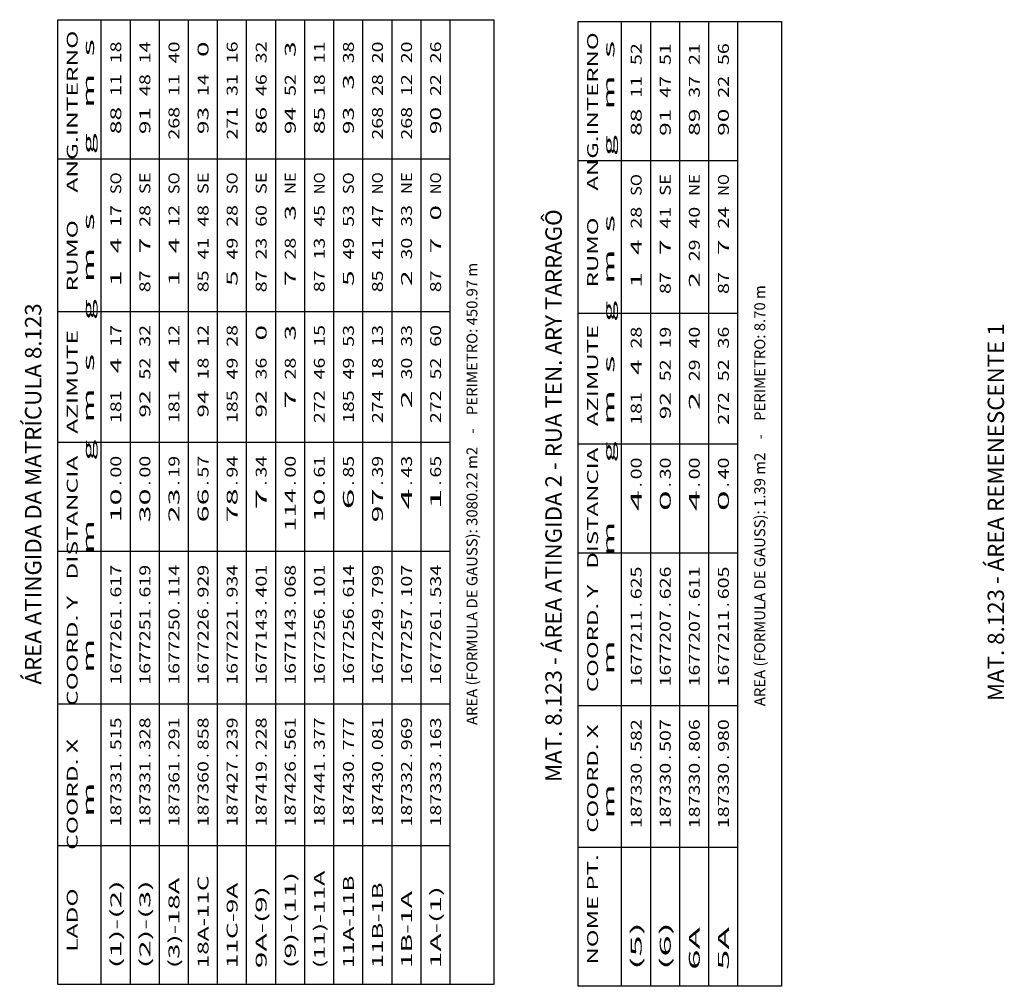
# Model space of a CAD drawing. Extents: x 186909 to 187589, y 1676881 to 1677461.
# Drawn here: x 187455 to 187522, y 1676969 to 1677036 of the extents above; entities that cross this region are included whole.
import ezdxf
from ezdxf.enums import TextEntityAlignment as Align

# ---------------------------------------------------------------- set-up
doc = ezdxf.new("R2010")
doc.units = 0
doc.header["$LTSCALE"] = 0.22
doc.header["$MEASUREMENT"] = 0
doc.layers.add('LEGENDA', color=7, linetype='CONTINUOUS')
doc.styles.add('STANDART', font='ROMANT.SHX')

msp = doc.modelspace()

# ---------------------------------------------------------------- linework, layer by layer
at = {"layer": 'LEGENDA', "color": 9, "linetype": 'Continuous'}
for p, q in [((187457.32, 1676969.324), (187457.32, 1677035.699)), ((187457.32, 1677035.699), (187487.32, 1677035.699)), ((187487.32, 1677035.699), (187487.32, 1676969.324)), ((187493.118, 1676969.205), (187493.118, 1677035.58)), ((187493.118, 1677035.58), (187507.118, 1677035.58)), ((187507.118, 1677035.58), (187507.118, 1676969.205)), ((187487.32, 1676969.324), (187457.32, 1676969.324)), ((187507.118, 1676969.205), (187493.118, 1676969.205))]:
    msp.add_line(p, q, dxfattribs=at)
at = {"layer": 'LEGENDA', "linetype": 'Continuous'}
for p, q in [((187460.32, 1676969.324), (187460.32, 1677035.699)), ((187462.32, 1676969.324), (187462.32, 1677035.699)), ((187464.32, 1676969.324), (187464.32, 1677035.699)), ((187466.32, 1676969.324), (187466.32, 1677035.699)), ((187468.32, 1676969.324), (187468.32, 1677035.699)), ((187470.32, 1676969.324), (187470.32, 1677035.699)), ((187472.32, 1676969.324), (187472.32, 1677035.699)), ((187474.32, 1676969.324), (187474.32, 1677035.699)), ((187476.32, 1676969.324), (187476.32, 1677035.699)), ((187478.32, 1676969.324), (187478.32, 1677035.699)), ((187480.32, 1676969.324), (187480.32, 1677035.699)), ((187482.32, 1676969.324), (187482.32, 1677035.699)), ((187484.32, 1676969.324), (187484.32, 1677035.699)), ((187496.118, 1676969.205), (187496.118, 1677035.58)), ((187498.118, 1676969.205), (187498.118, 1677035.58)), ((187500.118, 1676969.205), (187500.118, 1677035.58)), ((187502.118, 1676969.205), (187502.118, 1677035.58)), ((187504.118, 1676969.205), (187504.118, 1677035.58)), ((187457.32, 1677026.136), (187484.32, 1677026.136)), ((187493.118, 1677026.018), (187504.118, 1677026.018)), ((187457.32, 1677015.636), (187484.32, 1677015.636)), ((187493.118, 1677015.518), (187504.118, 1677015.518)), ((187457.32, 1677006.636), (187484.32, 1677006.636)), ((187493.118, 1677006.518), (187504.118, 1677006.518)), ((187457.32, 1676999.136), (187484.32, 1676999.136)), ((187493.118, 1676999.018), (187504.118, 1676999.018)), ((187457.32, 1676988.636), (187484.32, 1676988.636)), ((187493.118, 1676988.518), (187504.118, 1676988.518)), ((187457.32, 1676978.886), (187484.32, 1676978.886)), ((187493.118, 1676978.768), (187504.118, 1676978.768))]:
    msp.add_line(p, q, dxfattribs=at)

# ---------------------------------------------------------------- texts
at = {"layer": 'LEGENDA', "linetype": 'Continuous', "style": 'STANDART'}
for s, width, p, p2 in [('   LADO       COORD. X      COORD. Y   DISTANCIA    AZIMUTE       RUMO     ANG.INTERNO', 1.020916, (187458.695, 1676970.449), (187458.695, 1677034.949)), ('                  m             m          m       g  m  s    g  m  s       g   m  s ', 0.978862, (187459.82, 1676970.449), (187459.82, 1677034.949)), ('14', 1.105263, (187463.695, 1677032.699), (187463.695, 1677034.199)), (' NOME PT.    COORD. X      COORD. Y   DISTANCIA    AZIMUTE       RUMO     ANG.INTERNO', 1.03259, (187494.493, 1676970.33), (187494.493, 1677034.83)), ('                  m             m          m       g  m  s    g  m  s       g   m  s ', 0.978862, (187495.618, 1676970.33), (187495.618, 1677034.83)), ('18', 1.135135, (187461.695, 1677032.699), (187461.695, 1677034.199)), ('40', 1.135135, (187465.695, 1677032.699), (187465.695, 1677034.199)), (' 0', 1.105263, (187467.695, 1677032.699), (187467.695, 1677034.199)), ('16', 1.135135, (187469.695, 1677032.699), (187469.695, 1677034.199)), ('32', 1.135135, (187471.695, 1677032.699), (187471.695, 1677034.199)), (' 3', 1.105263, (187473.695, 1677032.699), (187473.695, 1677034.199)), ('11', 1.2, (187475.695, 1677032.699), (187475.695, 1677034.199)), ('38', 1.135135, (187477.695, 1677032.699), (187477.695, 1677034.199)), ('20', 1.135135, (187479.695, 1677032.699), (187479.695, 1677034.199)), ('20', 1.135135, (187481.695, 1677032.699), (187481.695, 1677034.199)), ('26', 1.135135, (187483.695, 1677032.699), (187483.695, 1677034.199)), ('52', 1.135135, (187497.493, 1677032.58), (187497.493, 1677034.08)), ('51', 1.2, (187499.493, 1677032.58), (187499.493, 1677034.08)), ('21', 1.2, (187501.493, 1677032.58), (187501.493, 1677034.08)), ('56', 1.135135, (187503.493, 1677032.58), (187503.493, 1677034.08)), ('11', 1.2, (187461.695, 1677030.449), (187461.695, 1677031.949)), ('48', 1.135135, (187463.695, 1677030.449), (187463.695, 1677031.949)), ('11', 1.2, (187465.695, 1677030.449), (187465.695, 1677031.949)), ('14', 1.105263, (187467.695, 1677030.449), (187467.695, 1677031.949)), ('31', 1.2, (187469.695, 1677030.449), (187469.695, 1677031.949)), ('46', 1.135135, (187471.695, 1677030.449), (187471.695, 1677031.949)), ('52', 1.135135, (187473.695, 1677030.449), (187473.695, 1677031.949)), ('18', 1.135135, (187475.695, 1677030.449), (187475.695, 1677031.949)), (' 3', 1.105263, (187477.695, 1677030.449), (187477.695, 1677031.949)), ('28', 1.135135, (187479.695, 1677030.449), (187479.695, 1677031.949)), ('12', 1.135135, (187481.695, 1677030.449), (187481.695, 1677031.949)), ('22', 1.135135, (187483.695, 1677030.449), (187483.695, 1677031.949)), ('11', 1.2, (187497.493, 1677030.33), (187497.493, 1677031.83)), ('47', 1.135135, (187499.493, 1677030.33), (187499.493, 1677031.83)), ('37', 1.135135, (187501.493, 1677030.33), (187501.493, 1677031.83)), ('22', 1.135135, (187503.493, 1677030.33), (187503.493, 1677031.83)), (' 88', 1.086207, (187461.695, 1677027.449), (187461.695, 1677029.699)), (' 91', 1.125, (187463.695, 1677027.449), (187463.695, 1677029.699)), ('268', 1.105263, (187465.695, 1677027.449), (187465.695, 1677029.699)), (' 93', 1.086207, (187467.695, 1677027.449), (187467.695, 1677029.699)), ('271', 1.145455, (187469.695, 1677027.449), (187469.695, 1677029.699)), (' 86', 1.086207, (187471.695, 1677027.449), (187471.695, 1677029.699)), (' 94', 1.067797, (187473.695, 1677027.449), (187473.695, 1677029.699)), (' 85', 1.086207, (187475.695, 1677027.449), (187475.695, 1677029.699)), (' 93', 1.086207, (187477.695, 1677027.449), (187477.695, 1677029.699)), ('268', 1.105263, (187479.695, 1677027.449), (187479.695, 1677029.699)), ('268', 1.105263, (187481.695, 1677027.449), (187481.695, 1677029.699)), (' 90', 1.086207, (187483.695, 1677027.449), (187483.695, 1677029.699)), (' 88', 1.086207, (187497.493, 1677027.33), (187497.493, 1677029.58)), (' 91', 1.125, (187499.493, 1677027.33), (187499.493, 1677029.58)), (' 89', 1.086207, (187501.493, 1677027.33), (187501.493, 1677029.58)), (' 90', 1.086207, (187503.493, 1677027.33), (187503.493, 1677029.58)), ('SO', 1.076923, (187461.695, 1677023.699), (187461.695, 1677025.199)), ('SE', 1.105263, (187463.695, 1677023.699), (187463.695, 1677025.199)), ('SO', 1.076923, (187465.695, 1677023.699), (187465.695, 1677025.199)), ('SE', 1.105263, (187467.695, 1677023.699), (187467.695, 1677025.199)), ('SO', 1.076923, (187469.695, 1677023.699), (187469.695, 1677025.199)), ('SE', 1.105263, (187471.695, 1677023.699), (187471.695, 1677025.199)), ('NO', 0.976744, (187475.695, 1677023.699), (187475.695, 1677025.199)), ('SO', 1.076923, (187477.695, 1677023.699), (187477.695, 1677025.199)), ('NO', 0.976744, (187479.695, 1677023.699), (187479.695, 1677025.199)), ('NO', 0.976744, (187483.695, 1677023.699), (187483.695, 1677025.199)), ('SO', 1.076923, (187497.493, 1677023.58), (187497.493, 1677025.08)), ('SE', 1.105263, (187499.493, 1677023.58), (187499.493, 1677025.08)), ('NO', 0.976744, (187503.493, 1677023.58), (187503.493, 1677025.08)), ('17', 1.135135, (187461.695, 1677021.449), (187461.695, 1677022.949)), ('28', 1.135135, (187463.695, 1677021.449), (187463.695, 1677022.949)), ('12', 1.135135, (187465.695, 1677021.449), (187465.695, 1677022.949)), ('48', 1.135135, (187467.695, 1677021.449), (187467.695, 1677022.949)), ('28', 1.135135, (187469.695, 1677021.449), (187469.695, 1677022.949)), ('60', 1.135135, (187471.695, 1677021.449), (187471.695, 1677022.949)), (' 3', 1.105263, (187473.695, 1677021.449), (187473.695, 1677022.949)), ('45', 1.135135, (187475.695, 1677021.449), (187475.695, 1677022.949)), ('53', 1.135135, (187477.695, 1677021.449), (187477.695, 1677022.949)), ('47', 1.135135, (187479.695, 1677021.449), (187479.695, 1677022.949)), ('33', 1.135135, (187481.695, 1677021.449), (187481.695, 1677022.949)), (' 0', 1.105263, (187483.695, 1677021.449), (187483.695, 1677022.949)), ('28', 1.135135, (187497.493, 1677021.33), (187497.493, 1677022.83)), ('41', 1.2, (187499.493, 1677021.33), (187499.493, 1677022.83)), ('40', 1.135135, (187501.493, 1677021.33), (187501.493, 1677022.83)), ('24', 1.105263, (187503.493, 1677021.33), (187503.493, 1677022.83)), (' 4', 1.076923, (187461.695, 1677019.199), (187461.695, 1677020.699)), (' 7', 1.105263, (187463.695, 1677019.199), (187463.695, 1677020.699)), (' 4', 1.076923, (187465.695, 1677019.199), (187465.695, 1677020.699)), ('41', 1.2, (187467.695, 1677019.199), (187467.695, 1677020.699)), ('49', 1.135135, (187469.695, 1677019.199), (187469.695, 1677020.699)), ('23', 1.135135, (187471.695, 1677019.199), (187471.695, 1677020.699)), ('28', 1.135135, (187473.695, 1677019.199), (187473.695, 1677020.699)), ('13', 1.135135, (187475.695, 1677019.199), (187475.695, 1677020.699)), ('49', 1.135135, (187477.695, 1677019.199), (187477.695, 1677020.699)), ('41', 1.2, (187479.695, 1677019.199), (187479.695, 1677020.699)), ('30', 1.135135, (187481.695, 1677019.199), (187481.695, 1677020.699)), (' 7', 1.105263, (187483.695, 1677019.199), (187483.695, 1677020.699)), (' 4', 1.076923, (187497.493, 1677019.08), (187497.493, 1677020.58)), (' 7', 1.105263, (187499.493, 1677019.08), (187499.493, 1677020.58)), ('29', 1.135135, (187501.493, 1677019.08), (187501.493, 1677020.58)), (' 7', 1.105263, (187503.493, 1677019.08), (187503.493, 1677020.58)), (' 1', 1.166667, (187461.695, 1677016.949), (187461.695, 1677018.449)), ('87', 1.135135, (187463.695, 1677016.949), (187463.695, 1677018.449)), (' 1', 1.166667, (187465.695, 1677016.949), (187465.695, 1677018.449)), ('85', 1.135135, (187467.695, 1677016.949), (187467.695, 1677018.449)), (' 5', 1.105263, (187469.695, 1677016.949), (187469.695, 1677018.449)), ('87', 1.135135, (187471.695, 1677016.949), (187471.695, 1677018.449)), (' 7', 1.105263, (187473.695, 1677016.949), (187473.695, 1677018.449)), ('87', 1.135135, (187475.695, 1677016.949), (187475.695, 1677018.449)), (' 5', 1.105263, (187477.695, 1677016.949), (187477.695, 1677018.449)), ('85', 1.135135, (187479.695, 1677016.949), (187479.695, 1677018.449)), (' 2', 1.105263, (187481.695, 1677016.949), (187481.695, 1677018.449)), ('87', 1.135135, (187483.695, 1677016.949), (187483.695, 1677018.449)), (' 1', 1.166667, (187497.493, 1677016.83), (187497.493, 1677018.33)), ('87', 1.135135, (187499.493, 1677016.83), (187499.493, 1677018.33)), (' 2', 1.105263, (187501.493, 1677016.83), (187501.493, 1677018.33)), ('87', 1.135135, (187503.493, 1677016.83), (187503.493, 1677018.33)), ('17', 1.135135, (187461.695, 1677013.199), (187461.695, 1677014.699)), ('32', 1.135135, (187463.695, 1677013.199), (187463.695, 1677014.699)), ('12', 1.135135, (187465.695, 1677013.199), (187465.695, 1677014.699)), ('12', 1.135135, (187467.695, 1677013.199), (187467.695, 1677014.699)), ('28', 1.135135, (187469.695, 1677013.199), (187469.695, 1677014.699)), (' 0', 1.105263, (187471.695, 1677013.199), (187471.695, 1677014.699)), (' 3', 1.105263, (187473.695, 1677013.199), (187473.695, 1677014.699)), ('15', 1.135135, (187475.695, 1677013.199), (187475.695, 1677014.699)), ('53', 1.135135, (187477.695, 1677013.199), (187477.695, 1677014.699)), ('13', 1.135135, (187479.695, 1677013.199), (187479.695, 1677014.699)), ('33', 1.135135, (187481.695, 1677013.199), (187481.695, 1677014.699)), ('60', 1.135135, (187483.695, 1677013.199), (187483.695, 1677014.699)), ('28', 1.135135, (187497.493, 1677013.08), (187497.493, 1677014.58)), ('19', 1.135135, (187499.493, 1677013.08), (187499.493, 1677014.58)), ('40', 1.135135, (187501.493, 1677013.08), (187501.493, 1677014.58)), ('36', 1.135135, (187503.493, 1677013.08), (187503.493, 1677014.58)), (' 4', 1.076923, (187461.695, 1677010.949), (187461.695, 1677012.449)), ('52', 1.135135, (187463.695, 1677010.949), (187463.695, 1677012.449)), (' 4', 1.076923, (187465.695, 1677010.949), (187465.695, 1677012.449)), ('18', 1.135135, (187467.695, 1677010.949), (187467.695, 1677012.449)), ('49', 1.135135, (187469.695, 1677010.949), (187469.695, 1677012.449)), ('36', 1.135135, (187471.695, 1677010.949), (187471.695, 1677012.449)), ('28', 1.135135, (187473.695, 1677010.949), (187473.695, 1677012.449)), ('46', 1.135135, (187475.695, 1677010.949), (187475.695, 1677012.449)), ('49', 1.135135, (187477.695, 1677010.949), (187477.695, 1677012.449)), ('18', 1.135135, (187479.695, 1677010.949), (187479.695, 1677012.449)), ('30', 1.135135, (187481.695, 1677010.949), (187481.695, 1677012.449)), ('52', 1.135135, (187483.695, 1677010.949), (187483.695, 1677012.449)), (' 4', 1.076923, (187497.493, 1677010.83), (187497.493, 1677012.33)), ('52', 1.135135, (187499.493, 1677010.83), (187499.493, 1677012.33)), ('29', 1.135135, (187501.493, 1677010.83), (187501.493, 1677012.33)), ('52', 1.135135, (187503.493, 1677010.83), (187503.493, 1677012.33)), ('181', 1.145455, (187461.695, 1677007.949), (187461.695, 1677010.199)), (' 92', 1.086207, (187463.695, 1677007.949), (187463.695, 1677010.199)), ('181', 1.145455, (187465.695, 1677007.949), (187465.695, 1677010.199)), (' 94', 1.067797, (187467.695, 1677007.949), (187467.695, 1677010.199)), ('185', 1.105263, (187469.695, 1677007.949), (187469.695, 1677010.199)), (' 92', 1.086207, (187471.695, 1677007.949), (187471.695, 1677010.199)), ('  7', 1.067797, (187473.695, 1677007.949), (187473.695, 1677010.199)), ('272', 1.105263, (187475.695, 1677007.949), (187475.695, 1677010.199)), ('185', 1.105263, (187477.695, 1677007.949), (187477.695, 1677010.199)), ('274', 1.086207, (187479.695, 1677007.949), (187479.695, 1677010.199)), ('  2', 1.067797, (187481.695, 1677007.949), (187481.695, 1677010.199)), ('272', 1.105263, (187483.695, 1677007.949), (187483.695, 1677010.199)), ('181', 1.145455, (187497.493, 1677007.83), (187497.493, 1677010.08)), (' 92', 1.086207, (187499.493, 1677007.83), (187499.493, 1677010.08)), ('  2', 1.067797, (187501.493, 1677007.83), (187501.493, 1677010.08)), ('272', 1.105263, (187503.493, 1677007.83), (187503.493, 1677010.08)), ('00', 1.135135, (187461.695, 1677004.199), (187461.695, 1677005.699)), ('00', 1.135135, (187463.695, 1677004.199), (187463.695, 1677005.699)), ('19', 1.135135, (187465.695, 1677004.199), (187465.695, 1677005.699)), ('57', 1.135135, (187467.695, 1677004.199), (187467.695, 1677005.699)), ('94', 1.105263, (187469.695, 1677004.199), (187469.695, 1677005.699)), ('34', 1.105263, (187471.695, 1677004.199), (187471.695, 1677005.699)), ('00', 1.135135, (187473.695, 1677004.199), (187473.695, 1677005.699)), ('61', 1.2, (187475.695, 1677004.199), (187475.695, 1677005.699)), ('85', 1.135135, (187477.695, 1677004.199), (187477.695, 1677005.699)), ('39', 1.135135, (187479.695, 1677004.199), (187479.695, 1677005.699)), ('43', 1.135135, (187481.695, 1677004.199), (187481.695, 1677005.699)), ('65', 1.135135, (187483.695, 1677004.199), (187483.695, 1677005.699)), ('00', 1.135135, (187497.493, 1677004.08), (187497.493, 1677005.58)), ('30', 1.135135, (187499.493, 1677004.08), (187499.493, 1677005.58)), ('00', 1.135135, (187501.493, 1677004.08), (187501.493, 1677005.58)), ('40', 1.135135, (187503.493, 1677004.08), (187503.493, 1677005.58)), ('   10', 1.05, (187461.695, 1676999.699), (187461.695, 1677003.449)), ('   30', 1.05, (187463.695, 1676999.699), (187463.695, 1677003.449)), ('   23', 1.05, (187465.695, 1676999.699), (187465.695, 1677003.449)), ('   66', 1.05, (187467.695, 1676999.699), (187467.695, 1677003.449)), ('   78', 1.05, (187469.695, 1676999.699), (187469.695, 1677003.449)), ('    7', 1.039604, (187471.695, 1676999.699), (187471.695, 1677003.449)), ('  114', 1.05, (187473.695, 1676999.699), (187473.695, 1677003.449)), ('   10', 1.05, (187475.695, 1676999.699), (187475.695, 1677003.449)), ('    6', 1.039604, (187477.695, 1676999.699), (187477.695, 1677003.449)), ('   97', 1.05, (187479.695, 1676999.699), (187479.695, 1677003.449)), ('    4', 1.029412, (187481.695, 1676999.699), (187481.695, 1677003.449)), ('    1', 1.060606, (187483.695, 1676999.699), (187483.695, 1677003.449)), ('    4', 1.029412, (187497.493, 1676999.58), (187497.493, 1677003.33)), ('    0', 1.039604, (187499.493, 1676999.58), (187499.493, 1677003.33)), ('    4', 1.029412, (187501.493, 1676999.58), (187501.493, 1677003.33)), ('    0', 1.039604, (187503.493, 1676999.58), (187503.493, 1677003.33)), ('617', 1.105263, (187461.695, 1676995.949), (187461.695, 1676998.199)), ('619', 1.105263, (187463.695, 1676995.949), (187463.695, 1676998.199)), ('114', 1.086207, (187465.695, 1676995.949), (187465.695, 1676998.199)), ('929', 1.105263, (187467.695, 1676995.949), (187467.695, 1676998.199)), ('934', 1.086207, (187469.695, 1676995.949), (187469.695, 1676998.199)), ('401', 1.145455, (187471.695, 1676995.949), (187471.695, 1676998.199)), ('068', 1.105263, (187473.695, 1676995.949), (187473.695, 1676998.199)), ('101', 1.145455, (187475.695, 1676995.949), (187475.695, 1676998.199)), ('614', 1.086207, (187477.695, 1676995.949), (187477.695, 1676998.199)), ('799', 1.105263, (187479.695, 1676995.949), (187479.695, 1676998.199)), ('107', 1.105263, (187481.695, 1676995.949), (187481.695, 1676998.199)), ('534', 1.086207, (187483.695, 1676995.949), (187483.695, 1676998.199)), ('625', 1.105263, (187497.493, 1676995.83), (187497.493, 1676998.08)), ('626', 1.105263, (187499.493, 1676995.83), (187499.493, 1676998.08)), ('611', 1.145455, (187501.493, 1676995.83), (187501.493, 1676998.08)), ('605', 1.105263, (187503.493, 1676995.83), (187503.493, 1676998.08)), ('1677261', 1.088889, (187461.695, 1676989.949), (187461.695, 1676995.199)), ('1677251', 1.088889, (187463.695, 1676989.949), (187463.695, 1676995.199)), ('1677250', 1.072993, (187465.695, 1676989.949), (187465.695, 1676995.199)), ('1677226', 1.072993, (187467.695, 1676989.949), (187467.695, 1676995.199)), ('1677221', 1.088889, (187469.695, 1676989.949), (187469.695, 1676995.199)), ('1677143', 1.072993, (187471.695, 1676989.949), (187471.695, 1676995.199)), ('1677143', 1.072993, (187473.695, 1676989.949), (187473.695, 1676995.199)), ('1677256', 1.072993, (187475.695, 1676989.949), (187475.695, 1676995.199)), ('1677256', 1.072993, (187477.695, 1676989.949), (187477.695, 1676995.199)), ('1677249', 1.072993, (187479.695, 1676989.949), (187479.695, 1676995.199)), ('1677257', 1.072993, (187481.695, 1676989.949), (187481.695, 1676995.199)), ('1677261', 1.088889, (187483.695, 1676989.949), (187483.695, 1676995.199)), ('1677211', 1.088889, (187497.493, 1676989.83), (187497.493, 1676995.08)), ('1677207', 1.072993, (187499.493, 1676989.83), (187499.493, 1676995.08)), ('1677207', 1.072993, (187501.493, 1676989.83), (187501.493, 1676995.08)), ('1677211', 1.088889, (187503.493, 1676989.83), (187503.493, 1676995.08)), ('515', 1.105263, (187461.695, 1676985.449), (187461.695, 1676987.699)), ('328', 1.105263, (187463.695, 1676985.449), (187463.695, 1676987.699)), ('291', 1.145455, (187465.695, 1676985.449), (187465.695, 1676987.699)), ('858', 1.105263, (187467.695, 1676985.449), (187467.695, 1676987.699)), ('239', 1.105263, (187469.695, 1676985.449), (187469.695, 1676987.699)), ('228', 1.105263, (187471.695, 1676985.449), (187471.695, 1676987.699)), ('561', 1.145455, (187473.695, 1676985.449), (187473.695, 1676987.699)), ('377', 1.105263, (187475.695, 1676985.449), (187475.695, 1676987.699)), ('777', 1.105263, (187477.695, 1676985.449), (187477.695, 1676987.699)), ('081', 1.145455, (187479.695, 1676985.449), (187479.695, 1676987.699)), ('969', 1.105263, (187481.695, 1676985.449), (187481.695, 1676987.699)), ('163', 1.105263, (187483.695, 1676985.449), (187483.695, 1676987.699)), ('582', 1.105263, (187497.493, 1676985.33), (187497.493, 1676987.58)), ('507', 1.105263, (187499.493, 1676985.33), (187499.493, 1676987.58)), ('806', 1.105263, (187501.493, 1676985.33), (187501.493, 1676987.58)), ('980', 1.105263, (187503.493, 1676985.33), (187503.493, 1676987.58)), ('187331', 1.095652, (187461.695, 1676980.199), (187461.695, 1676984.699)), ('187331', 1.095652, (187463.695, 1676980.199), (187463.695, 1676984.699)), ('187361', 1.095652, (187465.695, 1676980.199), (187465.695, 1676984.699)), ('187360', 1.076923, (187467.695, 1676980.199), (187467.695, 1676984.699)), ('187427', 1.076923, (187469.695, 1676980.199), (187469.695, 1676984.699)), ('187419', 1.076923, (187471.695, 1676980.199), (187471.695, 1676984.699)), ('187426', 1.076923, (187473.695, 1676980.199), (187473.695, 1676984.699)), ('187441', 1.095652, (187475.695, 1676980.199), (187475.695, 1676984.699)), ('187430', 1.076923, (187477.695, 1676980.199), (187477.695, 1676984.699)), ('187430', 1.076923, (187479.695, 1676980.199), (187479.695, 1676984.699)), ('187332', 1.076923, (187481.695, 1676980.199), (187481.695, 1676984.699)), ('187333', 1.076923, (187483.695, 1676980.199), (187483.695, 1676984.699)), ('187330', 1.076923, (187497.493, 1676980.08), (187497.493, 1676984.58)), ('187330', 1.076923, (187499.493, 1676980.08), (187499.493, 1676984.58)), ('187330', 1.076923, (187501.493, 1676980.08), (187501.493, 1676984.58)), ('187330', 1.076923, (187503.493, 1676980.08), (187503.493, 1676984.58)), ('(3)-18A   ', 1.071429, (187465.695, 1676970.449), (187465.695, 1676977.949)), ('18A-11C   ', 1.004785, (187467.695, 1676970.449), (187467.695, 1676977.949)), ('(9)-(11)  ', 1.147541, (187473.695, 1676970.449), (187473.695, 1676977.949)), ('(11)-11A  ', 1.076923, (187475.695, 1676970.449), (187475.695, 1676977.949)), ('(1)-(2)   ', 1.141304, (187461.695, 1676970.449), (187461.695, 1676977.949)), ('(2)-(3)   ', 1.141304, (187463.695, 1676970.449), (187463.695, 1676977.949)), ('9A-(9)    ', 1.06599, (187471.695, 1676970.449), (187471.695, 1676977.949)), ('11B-1B    ', 0.985915, (187479.695, 1676970.449), (187479.695, 1676977.949)), ('1A-(1)    ', 1.06599, (187483.695, 1676970.449), (187483.695, 1676977.949)), ('1B-1A     ', 0.990566, (187481.695, 1676970.449), (187481.695, 1676977.949)), ('(5)       ', 1.076923, (187497.493, 1676970.33), (187497.493, 1676977.83)), ('(6)       ', 1.076923, (187499.493, 1676970.33), (187499.493, 1676977.83)), ('6A        ', 1.009615, (187501.493, 1676970.33), (187501.493, 1676977.83)), ('5A        ', 1.009615, (187503.493, 1676970.33), (187503.493, 1676977.83))]:
    msp.add_text(s, height=0.75, rotation=90, dxfattribs=dict(at, width=width)).set_placement(p, p2, align=Align.FIT)
for s, p, p2 in [('NE', (187473.695, 1677023.699), (187473.695, 1677025.199)), ('NE', (187481.695, 1677023.699), (187481.695, 1677025.199)), ('NE', (187501.493, 1677023.58), (187501.493, 1677025.08)), ('11A-11B   ', (187477.695, 1676970.449), (187477.695, 1676977.949)), ('11C-9A    ', (187469.695, 1676970.449), (187469.695, 1676977.949))]:
    msp.add_text(s, height=0.75, rotation=90, dxfattribs=at).set_placement(p, p2, align=Align.FIT)
at = {"layer": 'LEGENDA', "color": 9, "linetype": 'Continuous', "style": 'STANDART'}
for s, p in [('MAT. 8.123 - ÁREA ATINGIDA 2 - RUA TEN. ARY TARRAGÔ', (187491.993, 1677002.955)), ('ÁREA ATINGIDA DA MATRÍCULA 8.123', (187456.195, 1677003.074)), ('MAT. 8.123 - ÁREA REMENESCENTE 1', (187522.422, 1677001.818))]:
    msp.add_text(s, height=1.125, rotation=90, dxfattribs=at).set_placement(p, align=Align.CENTER)
at = {"layer": 'LEGENDA', "linetype": 'Continuous', "style": 'STANDART'}
for s, p in [('AREA (FORMULA DE GAUSS): 3080.22 m2    -    PERIMETRO: 450.97 m', (187486.195, 1677003.074)), ('AREA (FORMULA DE GAUSS): 1.39 m2    -    PERIMETRO: 8.70 m', (187505.993, 1677002.955)), ('.', (187461.695, 1677003.824)), ('.', (187463.695, 1677003.824)), ('.', (187465.695, 1677003.824)), ('.', (187467.695, 1677003.824)), ('.', (187469.695, 1677003.824)), ('.', (187471.695, 1677003.824)), ('.', (187473.695, 1677003.824)), ('.', (187475.695, 1677003.824)), ('.', (187477.695, 1677003.824)), ('.', (187479.695, 1677003.824)), ('.', (187481.695, 1677003.824)), ('.', (187483.695, 1677003.824)), ('.', (187497.493, 1677003.705)), ('.', (187499.493, 1677003.705)), ('.', (187501.493, 1677003.705)), ('.', (187503.493, 1677003.705)), ('.', (187461.695, 1676995.574)), ('.', (187463.695, 1676995.574)), ('.', (187465.695, 1676995.574)), ('.', (187467.695, 1676995.574)), ('.', (187469.695, 1676995.574)), ('.', (187471.695, 1676995.574)), ('.', (187473.695, 1676995.574)), ('.', (187475.695, 1676995.574)), ('.', (187477.695, 1676995.574)), ('.', (187479.695, 1676995.574)), ('.', (187481.695, 1676995.574)), ('.', (187483.695, 1676995.574)), ('.', (187497.493, 1676995.455)), ('.', (187499.493, 1676995.455)), ('.', (187501.493, 1676995.455)), ('.', (187503.493, 1676995.455)), ('.', (187461.695, 1676985.074)), ('.', (187463.695, 1676985.074)), ('.', (187465.695, 1676985.074)), ('.', (187467.695, 1676985.074)), ('.', (187469.695, 1676985.074)), ('.', (187471.695, 1676985.074)), ('.', (187473.695, 1676985.074)), ('.', (187475.695, 1676985.074)), ('.', (187477.695, 1676985.074)), ('.', (187479.695, 1676985.074)), ('.', (187481.695, 1676985.074)), ('.', (187483.695, 1676985.074)), ('.', (187497.493, 1676984.955)), ('.', (187499.493, 1676984.955)), ('.', (187501.493, 1676984.955)), ('.', (187503.493, 1676984.955))]:
    msp.add_text(s, height=0.75, rotation=90, dxfattribs=at).set_placement(p, align=Align.CENTER)

doc.saveas('drawing.dxf')
